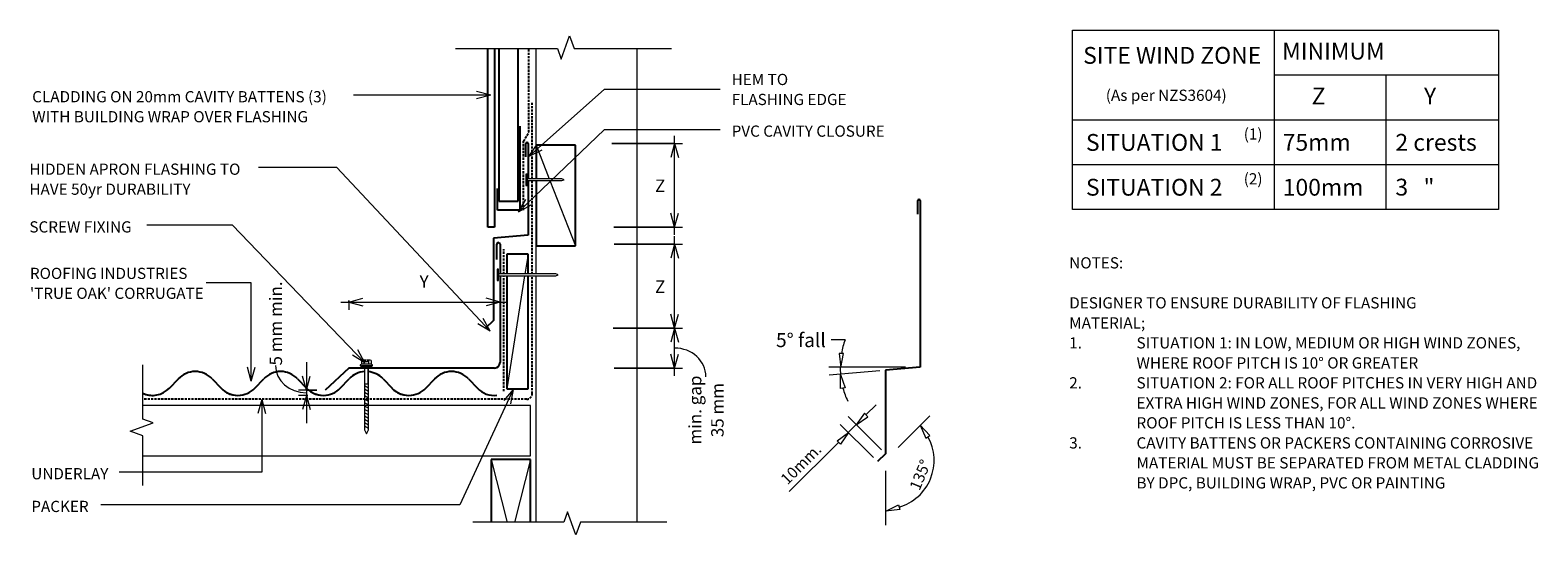
# Model space of a CAD drawing. Units: millimetres. Extents: x 60 to 1405, y -575 to -124.
import ezdxf

# ---------------------------------------------------------------- set-up
doc = ezdxf.new("R2010")
doc.units = ezdxf.units.MM
doc.linetypes.add('IMPORT-DASHED', pattern=[3, 2, -1])
for name, color, linetype, lineweight in [('A-ANNO-DIMS', 211, 'Continuous', 9), ('A-ANNO-DIMS-5', 211, 'Continuous', 9), ('A-ANNO-KEYN', 231, 'Continuous', 9), ('A-DETL', 90, 'Continuous', 13), ('A-DETL-GENF', 92, 'Continuous', 13), ('A-DETL-THIN', 151, 'Continuous', 13), ('G-ANNO-TEXT', 231, 'Continuous', 9)]:
    doc.layers.add(name, color=color, linetype=linetype, lineweight=lineweight)
doc.styles.add('Stylus BT', font='stylu.ttf', dxfattribs={"height": 12.5})
doc.styles.add('Stylus BT_1', font='stylu.ttf', dxfattribs={"height": 10})
doc.styles.add('Stylus BT_2', font='stylu.ttf', dxfattribs={"height": 15})
doc.styles.add('Stylus BT_3', font='stylu.ttf', dxfattribs={"height": 11.117601})
doc.styles.add('Stylus BT_4', font='stylu.ttf', dxfattribs={"height": 9.961371})
doc.dimstyles.new('Diagonal_-_2_5mm_Arial', dxfattribs={"dimscale": 304.8, "dimtxt": 12.5, "dimasz": 0.04101, "dimexe": 0.022966, "dimexo": 0.024606, "dimgap": 0.028707, "dimtad": 1, "dimdec": 0, "dimzin": 0, "dimdsep": 46, "dimtxsty": 'Stylus BT_3', "dimblk1": 'OPEN30', "dimblk2": 'OPEN30', "dimsah": 1, "dimcen": 0.09, "dimdle": 0.022966, "dimazin": 0, "dimtfac": 1, "dimtdec": 4, "dimtix": 1, "dimtmove": 1, "dimatfit": 3, "dimfxl": 1, "dimtvp": 1, "dimtfill": 1, "dimtolj": 1, "dimtzin": 0, "dimarcsym": 2})
doc.dimstyles.new('Diagonal_-_2_5mm_Arial_1', dxfattribs={"dimscale": 304.8, "dimtxt": 12.5, "dimasz": 0.04101, "dimexe": 0.022966, "dimexo": 0.024606, "dimgap": 0.028707, "dimtad": 1, "dimdec": 0, "dimzin": 0, "dimdsep": 46, "dimtxsty": 'Stylus BT_3', "dimblk1": 'OPEN30', "dimblk2": 'OPEN30', "dimsah": 1, "dimcen": 0.09, "dimdle": 0.022966, "dimazin": 0, "dimtfac": 1, "dimtdec": 4, "dimtix": 1, "dimtmove": 0, "dimatfit": 3, "dimfxl": 1, "dimtvp": 1, "dimtfill": 1, "dimtolj": 1, "dimtzin": 0, "dimarcsym": 2})
doc.dimstyles.new('Diagonal_-_2_5mm_Arial_2', dxfattribs={"dimscale": 304.8, "dimtxt": 12.5, "dimasz": 0.04101, "dimexe": 0.022966, "dimexo": 0.024606, "dimgap": 0.028707, "dimtad": 1, "dimdec": 0, "dimzin": 0, "dimdsep": 46, "dimtxsty": 'Stylus BT_3', "dimblk1": 'OPEN30', "dimblk2": 'OPEN30', "dimsah": 1, "dimcen": 0.09, "dimdle": 0.022966, "dimazin": 0, "dimtfac": 1, "dimtdec": 4, "dimtix": 1, "dimtmove": 1, "dimatfit": 3, "dimfxl": 1, "dimtvp": 1, "dimtfill": 1, "dimtolj": 1, "dimtzin": 0, "dimarcsym": 2})
doc.dimstyles.new('Diagonal_-_2_5mm_Arial_Horizontal', dxfattribs={"dimscale": 304.8, "dimtxt": 12.5, "dimasz": 0.04101, "dimexe": 0.022966, "dimexo": 0.024606, "dimgap": 0.028707, "dimtad": 3, "dimtih": 1, "dimtoh": 1, "dimdec": 0, "dimzin": 0, "dimdsep": 46, "dimtxsty": 'Stylus BT_3', "dimblk1": 'OPEN30', "dimblk2": 'OPEN30', "dimsah": 1, "dimcen": 0.09, "dimdle": 0.022966, "dimazin": 0, "dimtfac": 1, "dimtdec": 4, "dimtix": 1, "dimtmove": 0, "dimatfit": 3, "dimfxl": 1, "dimtvp": 1, "dimtfill": 1, "dimtolj": 1, "dimtzin": 0, "dimarcsym": 2})

# ---------------------------------------------------------------- blocks, each defined once
blk = doc.blocks.new('True Oak_Repeating - True Oak_Repeating-700106-RI-RTCR010D')
at = {"layer": 'A-DETL-GENF', "lineweight": 25}
for p, q in [((89.6, 6.5), (97.6, 14.8)), ((127.7, 14.8), (135.7, 6.5)), ((165.8, 6.5), (173.8, 14.8)), ((203.9, 14.8), (211.9, 6.5)), ((242, 6.5), (250, 14.8)), ((280.1, 14.8), (288.1, 6.5)), ((318.2, 6.5), (326.2, 14.8)), ((356.3, 14.8), (364.3, 6.5))]:
    blk.add_line(p, q, dxfattribs=at)
for centre, start, end in [((112.6, 0.5), 43.5515, 136.4485), ((188.8, 0.5), 43.5515, 136.4485), ((265, 0.5), 93.8541, 136.4485), ((265, 0.5), 43.5515, 84.9968), ((341.2, 0.5), 43.5515, 136.4485), ((74.5, 20.8), 245.046, 316.4485), ((74.5, 20.8), 245.0931, 276.5792), ((150.7, 20.8), 223.5515, 276.5792), ((150.7, 20.8), 223.5515, 316.4485), ((226.9, 20.8), 223.5515, 276.5792), ((226.9, 20.8), 223.5515, 316.4485), ((303.1, 20.8), 223.5515, 276.5792), ((303.1, 20.8), 223.5515, 316.4485), ((379.3, 20.8), 223.5515, 276.5792)]:
    blk.add_arc(centre, 20.8, start, end, dxfattribs=at)
blk = doc.blocks.new('RI_Apron Flashing - RI_Apron flashing-727011-RI-RTCR010D')
at = {"layer": 'A-DETL-GENF', "lineweight": 25}
for p, q in [((-3, 97), (-3, 110.5)), ((0, 110.5), (0, 83.9)), ((0, 82.4), (0, 5)), ((-135, 0), (-156, -19.7)), ((-123.7, 0), (-135, 0)), ((-5, 0), (-114.7, 0))]:
    blk.add_line(p, q, dxfattribs=at)
for centre, radius, start, end in [((-1.5, 110.5), 1.5, 0, 180), ((-5, 5), 5, 270, 0)]:
    blk.add_arc(centre, radius, start, end, dxfattribs=at)
blk = doc.blocks.new('RI_Screw - RI_Screw-567167-RI-RTCR010D')
at = {"layer": 'A-DETL-GENF'}
blk.add_hatch(color=256, dxfattribs=at).paths.add_polyline_path([(2, 4.5), (0, 4.5), (0, -4.5), (2, -4.5)], flags=0)
for p, q in [((-5.1, 3.2), (-5.1, 0.8)), ((-5.1, 0.8), (-3.6, 0.8)), ((-5.1, 0), (-5.1, -3.2)), ((-4.8, 4.2), (-1.4, 4.2)), ((-1.4, 2.1), (-4.8, 2.1)), ((-3.6, 0.8), (-3.6, -0.7)), ((-1, 5.5), (-1.4, 4.2)), ((-1.4, 4.2), (-1.4, -4.2)), ((0, 5.5), (-1, 5.5)), ((0, -5.5), (0, 5.5)), ((0, 4.5), (0, -4.5)), ((2, 4.5), (0, 4.5)), ((2, 4.5), (0, 4.5)), ((2, -4.5), (2, 4.5)), ((2, -4.5), (2, 4.5)), ((16.3, 1.6), (2, 1.6)), ((2, 1.6), (16.3, 1.6)), ((57, 1.8), (16.3, 1.8)), ((16.3, 1.8), (16.3, -1.8)), ((16.3, 1.8), (16.3, -1.8)), ((57, 1.8), (16.3, 1.8)), ((19.8, 1.8), (17.9, -1.8)), ((22.8, 1.8), (20.9, -1.8)), ((25.8, 1.8), (23.9, -1.8)), ((28.8, 1.8), (26.9, -1.8)), ((31.8, 1.8), (29.9, -1.8)), ((34.8, 1.8), (32.9, -1.8)), ((37.8, 1.8), (35.9, -1.8)), ((40.8, 1.8), (38.9, -1.8)), ((43.8, 1.8), (41.9, -1.8)), ((46.9, 1.8), (44.9, -1.8)), ((49.9, 1.8), (48, -1.8)), ((52.9, 1.8), (51, -1.8)), ((55.9, 1.8), (54, -1.8)), ((60.8, 0), (57, 1.8)), ((60.8, 0), (57, 1.8)), ((-3.6, -0.7), (-5.1, -0.7)), ((-1.4, -2.1), (-4.8, -2.1)), ((-1.4, -4.2), (-4.8, -4.2)), ((-1.4, -4.2), (-1, -5.5)), ((-1, -5.5), (0, -5.5)), ((0, -4.5), (2, -4.5)), ((0, -4.5), (2, -4.5)), ((2, -1.6), (16.3, -1.6)), ((2, -1.6), (16.3, -1.6)), ((16.3, -1.8), (57, -1.8)), ((16.3, -1.8), (57, -1.8)), ((57, -1.8), (60.8, 0)), ((57, -1.8), (60.8, 0))]:
    blk.add_line(p, q, dxfattribs=at)
for centre, radius, start, end in [((-3.1, 3.2), 2.01, 148.1092, 211.8908), ((2.4, 0), 7.58, 163.7398, 174.3214), ((2.4, 0), 7.58, 180, 196.2602), ((-3.1, -3.2), 2.01, 148.1092, 211.8908)]:
    blk.add_arc(centre, radius, start, end, dxfattribs=at)
blk = doc.blocks.new('Break line - Break line-358248-RI-RTCR010D')
at = {"layer": 'A-DETL-GENF'}
for p, q in [((0, 86.6), (0, 9.5)), ((11.3, 5.4), (-9.3, -2.1)), ((0, 9.5), (11.3, 5.4)), ((-9.3, -2.1), (0, -5.5)), ((0, -5.5), (0, -86.6))]:
    blk.add_line(p, q, dxfattribs=at)
blk = doc.blocks.new('Break line - Break line-363700-RI-RTCR010D')
at = {"layer": 'A-DETL-GENF'}
for p, q in [((0, 53.9), (0, 9.5)), ((11.3, 5.4), (-9.3, -2.1)), ((0, 9.5), (11.3, 5.4)), ((-9.3, -2.1), (0, -5.5)), ((0, -5.5), (0, -53.9))]:
    blk.add_line(p, q, dxfattribs=at)
blk = doc.blocks.new('Break line - Break line-362166-RI-RTCR010D')
at = {"layer": 'A-DETL-GENF'}
for p, q in [((0, 96.3), (0, 5.5)), ((0, 5.5), (-9.3, 2.1)), ((-9.3, 2.1), (11.3, -5.4)), ((11.3, -5.4), (0, -9.5)), ((0, -9.5), (0, -96.3))]:
    blk.add_line(p, q, dxfattribs=at)
blk = doc.blocks.new('RI_Cover Flashing - RI_Cover Flashing-691685-RI-RTCR010D')
at = {"layer": 'A-DETL-GENF', "lineweight": 25}
for p, q in [((-2, 69.8), (-2, 81.8)), ((0, 81.8), (0, 50.3)), ((0, 48.8), (0, 0)), ((0, 0), (-31, -2.7)), ((-31, -2.7), (-31, -76.1)), ((-31, -76.1), (-38, -83.1))]:
    blk.add_line(p, q, dxfattribs=at)
blk.add_arc((-1, 81.8), 1, 0, 180, dxfattribs=at)
blk = doc.blocks.new('RI_Cover Flashing - RI_Cover Flashing-561990-RI-RTCR010D')
at = {"layer": 'A-DETL-GENF', "lineweight": 25}
for p, q in [((-2, 136.8), (-2, 148.8)), ((0, 148.8), (0, 0)), ((0, 0), (-31, -2.7)), ((-31, -2.7), (-31, -77.2)), ((-31, -77.2), (-38, -84.2))]:
    blk.add_line(p, q, dxfattribs=at)
blk.add_arc((-1, 148.8), 1, 0, 180, dxfattribs=at)
blk = doc.blocks.new('RI_Cavity Closer - RI_Cavity Closer-474154-RI-RTCR010D')
at = {"layer": 'A-DETL-GENF', "lineweight": 25}
for p, q in [((0, 75), (0, 0)), ((-20, 0), (-20, 19.4)), ((0, 0), (-20, 0))]:
    blk.add_line(p, q, dxfattribs=at)
blk = doc.blocks.new('RI_Nail_Basic - RI_Nail_Basic-531481-RI-RTCR010D')
at = {"layer": 'A-DETL-GENF'}
for p, q in [((1, 5), (0, 5)), ((0, 5), (0, -5)), ((1, 5), (0, 5)), ((0, 5), (0, -5)), ((1, 0.8), (1, 5)), ((1, -5), (1, 5)), ((52.3, 0.8), (1, 0.8)), ((52.3, 0.8), (1, 0.8)), ((1, 0.8), (1, -0.8)), ((54.3, 0), (52.3, 0.8)), ((54.3, 0), (52.3, 0.8)), ((52.3, -0.8), (54.3, 0)), ((52.3, -0.8), (54.3, 0)), ((0, -5), (1, -5)), ((0, -5), (1, -5)), ((1, -5), (1, -0.8)), ((1, -0.8), (52.3, -0.8)), ((1, -0.8), (52.3, -0.8))]:
    blk.add_line(p, q, dxfattribs=at)
blk = doc.blocks.new('RI_Nail_Basic - RI_Nail_Basic-531622-RI-RTCR010D')
at = {"layer": 'A-DETL-GENF'}
for p, q in [((1, 5), (0, 5)), ((0, 5), (0, -5)), ((1, 5), (0, 5)), ((0, 5), (0, -5)), ((1, 0.8), (1, 5)), ((1, -5), (1, 5)), ((31.9, 0.8), (1, 0.8)), ((31.9, 0.8), (1, 0.8)), ((1, 0.8), (1, -0.8)), ((33.9, 0), (31.9, 0.8)), ((33.9, 0), (31.9, 0.8)), ((31.9, -0.8), (33.9, 0)), ((31.9, -0.8), (33.9, 0)), ((0, -5), (1, -5)), ((0, -5), (1, -5)), ((1, -5), (1, -0.8)), ((1, -0.8), (31.9, -0.8)), ((1, -0.8), (31.9, -0.8))]:
    blk.add_line(p, q, dxfattribs=at)
blk = doc.blocks.new('DIMBLOCK1-RI-RTCR010D')
at = {"layer": 'A-ANNO-DIMS-5', "transparency": 16777216}
for p, q in [((306.6, -420.7), (306.6, -475.3)), ((315.9, -445.6), (299.6, -445.6)), ((307.9, -450.4), (299.6, -450.4)), ((306.6, -445.6), (315.9, -445.6)), ((306.6, -450.4), (307.9, -450.4))]:
    blk.add_line(p, q, dxfattribs=at)
at = {"layer": 'A-ANNO-DIMS-5', "lineweight": 18, "transparency": 16777216}
for p, q in [((306.6, -445.6), (303.3, -433.1)), ((306.6, -445.6), (309.9, -433.1)), ((306.6, -450.4), (303.3, -462.9)), ((306.6, -450.4), (309.9, -462.9))]:
    blk.add_line(p, q, dxfattribs=at)
at = {"layer": 'A-ANNO-DIMS-5', "transparency": 16777216}
blk.add_ellipse((306.6, -423.7), major_axis=(-27.6, 0), ratio=0.880164, start_param=0, end_param=1.570796, dxfattribs=at)
at = {"layer": 'A-ANNO-DIMS-5', "color": 0, "transparency": 16777216, "insert": (273.8, -423.7), "char_height": 11.12, "width": 87.143, "attachment_point": 1, "rotation": 90, "line_spacing_factor": 1.070803, "style": 'Stylus BT_3', "bg_fill": 3, "box_fill_scale": 1.25, "bg_fill_color": 0, "bg_fill_transparency": 0}
blk.add_mtext('5 mm min.', dxfattribs=at)
blk = doc.blocks.new('_Open30')
at = {"color": 0, "linetype": 'ByBlock', "lineweight": -2}
for p, q in [((-1, 0.27), (0, 0)), ((0, 0), (-1, -0.27)), ((0, 0), (-1, 0))]:
    blk.add_line(p, q, dxfattribs=at)
blk = doc.blocks.new('DIMBLOCK2-RI-RTCR010D')
at = {"layer": 'A-ANNO-DIMS-5', "transparency": 16777216}
for p, q in [((337.4, -367.1), (486.4, -367.1)), ((344.4, -365.7), (344.4, -374.1)), ((344.4, -367.1), (344.4, -365.7)), ((479.4, -365.7), (479.4, -374.1)), ((479.4, -367.1), (479.4, -365.7))]:
    blk.add_line(p, q, dxfattribs=at)
at = {"layer": 'A-ANNO-DIMS-5', "lineweight": 18, "transparency": 16777216}
for p, q in [((344.4, -367.1), (356.9, -363.7)), ((344.4, -367.1), (356.9, -370.4)), ((479.4, -367.1), (466.9, -363.7)), ((479.4, -367.1), (466.9, -370.4))]:
    blk.add_line(p, q, dxfattribs=at)
at = {"layer": 'A-ANNO-DIMS-5', "color": 0, "transparency": 16777216, "insert": (407.6, -343.2), "char_height": 11.1, "width": 10.238, "attachment_point": 1, "line_spacing_factor": 1.070803, "style": 'Stylus BT_3', "bg_fill": 3, "box_fill_scale": 1.25, "bg_fill_color": 0, "bg_fill_transparency": 0}
blk.add_mtext('Y', dxfattribs=at)
blk = doc.blocks.new('DIMBLOCK3-RI-RTCR010D')
at = {"layer": 'A-ANNO-DIMS-5', "transparency": 16777216}
for p, q in [((579.1, -225.6), (642, -225.6)), ((635, -225.6), (579.1, -225.6)), ((635, -307.1), (635, -218.6)), ((580.7, -300.1), (642, -300.1)), ((635, -300.1), (580.7, -300.1))]:
    blk.add_line(p, q, dxfattribs=at)
at = {"layer": 'A-ANNO-DIMS-5', "lineweight": 18, "transparency": 16777216}
for p, q in [((635, -225.6), (631.7, -238.1)), ((635, -225.6), (638.4, -238.1)), ((635, -300.1), (631.7, -287.6)), ((635, -300.1), (638.4, -287.6))]:
    blk.add_line(p, q, dxfattribs=at)
at = {"layer": 'A-ANNO-DIMS-5', "color": 0, "transparency": 16777216, "insert": (617.6, -257.7), "char_height": 11.1, "width": 10.476, "attachment_point": 1, "line_spacing_factor": 1.070803, "style": 'Stylus BT_3', "bg_fill": 3, "box_fill_scale": 1.25, "bg_fill_color": 0, "bg_fill_transparency": 0}
blk.add_mtext('Z', dxfattribs=at)
blk = doc.blocks.new('DIMBLOCK4-RI-RTCR010D')
at = {"layer": 'A-ANNO-DIMS-5', "transparency": 16777216}
for p, q in [((635, -397.5), (635, -308.4)), ((581.2, -315.4), (642, -315.4)), ((635, -315.4), (581.2, -315.4)), ((580.3, -390.5), (642, -390.5)), ((635, -390.5), (580.3, -390.5))]:
    blk.add_line(p, q, dxfattribs=at)
at = {"layer": 'A-ANNO-DIMS-5', "lineweight": 18, "transparency": 16777216}
for p, q in [((635, -315.4), (631.7, -327.9)), ((635, -315.4), (638.4, -327.9)), ((635, -390.5), (631.7, -378)), ((635, -390.5), (638.4, -378))]:
    blk.add_line(p, q, dxfattribs=at)
at = {"layer": 'A-ANNO-DIMS-5', "color": 0, "transparency": 16777216, "insert": (617.6, -347.8), "char_height": 11.1, "width": 10.476, "attachment_point": 1, "line_spacing_factor": 1.070803, "style": 'Stylus BT_3', "bg_fill": 3, "box_fill_scale": 1.25, "bg_fill_color": 0, "bg_fill_transparency": 0}
blk.add_mtext('Z', dxfattribs=at)
blk = doc.blocks.new('DIMBLOCK5-RI-RTCR010D')
at = {"layer": 'A-ANNO-DIMS-5', "transparency": 16777216}
for p, q in [((635, -433), (635, -383.5)), ((580.3, -390.5), (642, -390.5)), ((635, -390.5), (580.3, -390.5)), ((581.2, -426), (642, -426)), ((635, -426), (581.2, -426))]:
    blk.add_line(p, q, dxfattribs=at)
at = {"layer": 'A-ANNO-DIMS-5', "lineweight": 18, "transparency": 16777216}
for p, q in [((635, -390.5), (631.7, -403)), ((635, -390.5), (638.4, -403)), ((635, -426), (631.7, -413.5)), ((635, -426), (638.4, -413.5))]:
    blk.add_line(p, q, dxfattribs=at)
at = {"layer": 'A-ANNO-DIMS-5', "transparency": 16777216}
blk.add_ellipse((635, -433.7), major_axis=(27.9, 0), ratio=0.915366, start_param=0, end_param=1.570796, dxfattribs=at)
at = {"layer": 'A-ANNO-DIMS-5', "color": 0, "transparency": 16777216, "insert": (647.8, -463.5), "char_height": 11.12, "width": 71.4, "attachment_point": 2, "rotation": 90, "line_spacing_factor": 1.070803, "style": 'Stylus BT_3', "bg_fill": 3, "box_fill_scale": 1.25, "bg_fill_color": 0, "bg_fill_transparency": 0}
blk.add_mtext('min. gap\\P35 mm', dxfattribs=at)

msp = doc.modelspace()

# ---------------------------------------------------------------- linework, layer by layer
at = {"layer": 'A-ANNO-KEYN'}
for p, q in [((257.5, -350), (217.2, -350)), ((257.5, -437.6), (257.5, -350)), ((257.5, -437.6), (254.2, -425.1)), ((257.5, -437.6), (260.9, -425.1))]:
    msp.add_line(p, q, dxfattribs=at)
at = {"layer": 'A-DETL'}
for p, q in [((989.8, -284.4), (989.8, -124.4)), ((989.8, -124.4), (1369.8, -124.4)), ((1169.8, -124.4), (1169.8, -284.4)), ((1369.8, -124.4), (1369.8, -284.4)), ((511.5, -257.1), (511.5, -140.9)), ((601.5, -562.8), (601.5, -140.9)), ((1169.8, -164.4), (1369.8, -164.4)), ((1269.8, -284.4), (1269.8, -164.4)), ((989.8, -204.4), (1369.8, -204.4)), ((989.8, -244.4), (1369.8, -244.4)), ((511.5, -342.1), (511.5, -258.6)), ((1369.8, -284.4), (989.8, -284.4)), ((479.5, -342.1), (479.5, -340.2)), ((479.5, -345.2), (479.5, -343.6)), ((511.5, -562.8), (511.5, -343.6)), ((787.1, -400.7), (774.6, -400.7)), ((785.8, -413), (781.7, -412.9)), ((781.7, -412.9), (783.3, -425.4)), ((783.3, -425.4), (785.8, -413)), ((841, -425.3), (772.7, -425.3)), ((818, -428.4), (773, -432.4)), ((783.1, -444.3), (783, -431.7)), ((783, -431.7), (787.2, -443.6)), ((787.2, -443.6), (783.1, -444.3)), ((506.5, -459.3), (160.8, -459.3)), ((506.5, -504.3), (506.5, -459.3)), ((819.5, -498.9), (789.9, -469.3)), ((804.4, -466.4), (797, -476.7)), ((797, -476.7), (807.3, -469.4)), ((807.3, -469.4), (804.4, -466.4)), ((805.8, -467.5), (814.7, -458.7)), ((834.4, -497), (862.8, -468.6)), ((780, -490.9), (790.2, -483.5)), ((812.4, -505.9), (782.8, -476.4)), ((790.2, -483.5), (782.9, -493.8)), ((797, -476.4), (789.9, -483.5)), ((862.7, -486.2), (854, -476.9)), ((854, -476.9), (859.2, -488.5)), ((781.1, -492.3), (737.1, -536.2)), ((782.9, -493.8), (780, -490.9)), ((859.2, -488.5), (862.7, -486.2)), ((160.8, -504.3), (506.5, -504.3)), ((823, -517.8), (823, -566.1)), ((823.3, -553.6), (834.7, -548.2)), ((834.7, -548.2), (835.9, -552.2)), ((835.9, -552.2), (823.3, -553.6))]:
    msp.add_line(p, q, dxfattribs=at)
at = {"layer": 'A-DETL', "lineweight": 25}
for p, q in [((468.4, -300.1), (468.4, -140.9)), ((474.4, -140.9), (474.4, -300.1)), ((478.4, -140.9), (478.4, -277.1)), ((495.4, -277.1), (495.4, -140.9)), ((546.5, -226.9), (511.5, -226.9)), ((511.5, -226.9), (511.5, -257.1)), ((546.5, -316.9), (546.5, -226.9)), ((511.5, -258.6), (511.5, -316.9)), ((478.4, -277.1), (495.4, -277.1)), ((474.4, -300.1), (468.4, -300.1)), ((511.5, -316.9), (546.5, -316.9)), ((504.3, -324.4), (485.3, -324.4)), ((485.3, -324.4), (485.3, -342.1)), ((504.3, -342.1), (504.3, -324.4)), ((485.3, -343.6), (485.3, -444.4)), ((504.3, -444.4), (504.3, -343.6)), ((485.3, -444.4), (504.3, -444.4)), ((506.5, -507.5), (471.5, -507.5)), ((471.5, -507.5), (471.5, -562.8)), ((506.5, -562.8), (506.5, -507.5))]:
    msp.add_line(p, q, dxfattribs=at)
at = {"layer": 'A-DETL', "linetype": 'IMPORT-DASHED', "lineweight": 25}
for p, q in [((504.9, -215.5), (504.9, -140.9)), ((508.1, -257.1), (508.1, -189.3)), ((500.4, -223.5), (504.9, -215.5)), ((500.4, -285.2), (500.4, -223.5)), ((508.1, -342.1), (508.1, -258.6)), ((482.7, -342.1), (482.7, -319.8)), ((482.7, -446.7), (482.7, -343.6)), ((508.1, -448.8), (508.1, -343.6)), ((503.1, -453.8), (160.8, -453.8))]:
    msp.add_line(p, q, dxfattribs=at)
at = {"layer": 'A-DETL'}
for centre, radius, start, end in [((854, -425.3), 71.3, 159.8032, 170.0456), ((854, -425.3), 71.3, 159.8818, 170.0456), ((854, -425.3), 71.3, 180, 185), ((854, -425.3), 71.3, 195.0591, 205.1182), ((823, -508.4), 43.5, 286.4302, 29.0563)]:
    msp.add_arc(centre, radius, start, end, dxfattribs=at)
at = {"layer": 'A-DETL', "linetype": 'IMPORT-DASHED', "lineweight": 25}
msp.add_arc((503.1, -448.8), 5, 270, 0, dxfattribs=at)
at = {"layer": 'A-DETL-THIN'}
for p, q in [((511.5, -226.9), (523.2, -257.1)), ((523.8, -258.6), (546.5, -316.9)), ((504.3, -324.4), (501.5, -342.1)), ((501.2, -343.6), (485.3, -444.4)), ((471.5, -507.5), (485.5, -562.8)), ((506.5, -507.5), (492.5, -562.8))]:
    msp.add_line(p, q, dxfattribs=at)
at = {"layer": 'G-ANNO-TEXT', "color": 7}
for p, q in [((357.3, -182.4), (348.6, -182.4)), ((471, -182.4), (357.3, -182.4)), ((471, -182.4), (458.5, -179)), ((471, -182.4), (458.5, -185.7)), ((505.3, -236.9), (572.5, -177)), ((572.5, -177), (675.7, -177)), ((495.7, -286.7), (572.5, -213.1)), ((572.5, -213.1), (675.7, -213.1)), ((505.3, -236.9), (512.4, -226.1)), ((505.3, -236.9), (516.9, -231.1)), ((266.1, -247.1), (263.8, -247.1)), ((333.7, -247.1), (266.1, -247.1)), ((470.4, -393.2), (333.7, -247.1)), ((495.7, -286.7), (502.4, -275.6)), ((495.7, -286.7), (507.1, -280.4)), ((240.6, -298.6), (164.2, -298.6)), ((358.8, -421.2), (240.6, -298.6)), ((470.4, -393.2), (459.4, -386.4)), ((470.4, -393.2), (464.3, -381.8)), ((358.8, -421.2), (347.7, -414.5)), ((358.8, -421.2), (352.5, -409.8)), ((266.8, -454.2), (263.4, -466.7)), ((266.8, -454.2), (270.1, -466.7)), ((266.8, -454.2), (266.8, -518.9)), ((491, -445), (443.4, -548.1)), ((491, -445), (482.7, -455)), ((491, -445), (488.8, -457.8)), ((266.8, -518.9), (139.8, -518.9)), ((443.4, -548.1), (123.4, -548.1))]:
    msp.add_line(p, q, dxfattribs=at)

# ---------------------------------------------------------------- block references
at = {"layer": 'A-DETL-GENF'}
for name, p, rotation in [('Break line - Break line-362166-RI-RTCR010D', (536, -140.9), 90.0000000000001), ('Break line - Break line-363700-RI-RTCR010D', (160.8, -477), 180), ('RI_Screw - RI_Screw-567167-RI-RTCR010D', (360.2, -424), 269.9999999999999), ('Break line - Break line-358248-RI-RTCR010D', (541.6, -563.6), 270.0000000000001)]:
    msp.add_blockref(name, p, dxfattribs=dict(at, rotation=rotation))
for name, p in [('RI_Cavity Closer - RI_Cavity Closer-474154-RI-RTCR010D', (497, -285.1)), ('RI_Cover Flashing - RI_Cover Flashing-691685-RI-RTCR010D', (504.5, -307.4)), ('RI_Nail_Basic - RI_Nail_Basic-531622-RI-RTCR010D', (502.5, -257.9)), ('RI_Cover Flashing - RI_Cover Flashing-561990-RI-RTCR010D', (854, -425.3)), ('RI_Apron Flashing - RI_Apron flashing-727011-RI-RTCR010D', (479.4, -426)), ('RI_Nail_Basic - RI_Nail_Basic-531481-RI-RTCR010D', (476.9, -342.8)), ('True Oak_Repeating - True Oak_Repeating-700106-RI-RTCR010D', (94.9, -450.4))]:
    msp.add_blockref(name, p, dxfattribs=at)

# ---------------------------------------------------------------- texts
at = {"layer": 'G-ANNO-TEXT', "color": 7, "attachment_point": 1, "line_spacing_factor": 1.070803}
for s, insert, char_height, width, style in [('SITE WIND ZONE', (999.4, -139.4), 15, 195.488, 'Stylus BT_2'), ('MINIMUM', (1176.9, -135.6), 15, 113.731, 'Stylus BT_2'), ('HEM TO\\PFLASHING EDGE', (685.9, -163.4), 10, 126.012, 'Stylus BT_1'), ('CLADDING ON 20mm CAVITY BATTENS (3)\\PWITH BUILDING WRAP OVER FLASHING', (62.1, -178.8), 10, 331.626, 'Stylus BT_1'), ('(As per NZS3604)', (1019.6, -177.5), 10, 145.575, 'Stylus BT_1'), ('Z', (1203.2, -175.7), 15, 13.963, 'Stylus BT_2'), ('Y', (1303.4, -175.7), 15, 13.761, 'Stylus BT_2'), ('PVC CAVITY CLOSURE', (685.9, -209.5), 10, 175.932, 'Stylus BT_1'), ('(1)', (1142.6, -212.1), 10, 21.857, 'Stylus BT_1'), ('SITUATION 1', (1001.9, -217.1), 15, 152.99, 'Stylus BT_2'), ('75mm', (1177.4, -217), 15, 71.638, 'Stylus BT_2'), ('2 crests', (1277.9, -217), 15, 100.172, 'Stylus BT_2'), ('HIDDEN APRON FLASHING TO\\PHAVE 50yr DURABILITY', (59.6, -243.5), 10, 232.867, 'Stylus BT_1'), ('(2)', (1142.6, -252.1), 10, 21.857, 'Stylus BT_1'), ('SITUATION 2', (1001.9, -257.1), 15, 152.99, 'Stylus BT_2'), ('100mm', (1177.4, -257.1), 15, 89.042, 'Stylus BT_2'), ('3   "', (1277.9, -257), 15, 50.592, 'Stylus BT_2'), ('SCREW FIXING', (59.6, -295), 10, 113.33, 'Stylus BT_1'), ('NOTES:', (987, -327.1), 10, 53.524, 'Stylus BT_1'), ('DESIGNER TO ENSURE DURABILITY OF FLASHING', (987, -362.8), 10, 344.952, 'Stylus BT_1'), ('MATERIAL;', (987, -380.7), 10, 73.905, 'Stylus BT_1'), ('1.', (987, -398.5), 10, 15.619, 'Stylus BT_1'), ('SITUATION 1: IN LOW, MEDIUM OR HIGH WIND ZONES,', (1047, -398.5), 10, 390.476, 'Stylus BT_1'), ('WHERE ROOF PITCH IS 10° OR GREATER', (1047, -416.4), 10, 288.381, 'Stylus BT_1'), ('2.', (987, -434.2), 10, 15.619, 'Stylus BT_1'), ('SITUATION 2: FOR ALL ROOF PITCHES IN VERY HIGH AND', (1047, -434.2), 10, 407.238, 'Stylus BT_1'), ('EXTRA HIGH WIND ZONES, FOR ALL WIND ZONES WHERE', (1047, -452.1), 10, 399.429, 'Stylus BT_1'), ('ROOF PITCH IS LESS THAN 10°.', (1047, -469.9), 10, 227.429, 'Stylus BT_1'), ('3.', (987, -487.8), 10, 15.619, 'Stylus BT_1'), ('CAVITY BATTENS OR PACKERS CONTAINING CORROSIVE', (1047, -487.8), 10, 401.905, 'Stylus BT_1'), ('MATERIAL MUST BE SEPARATED FROM METAL CLADDING', (1047, -505.6), 10, 403.429, 'Stylus BT_1'), ('UNDERLAY', (61.3, -515.3), 10, 82.03, 'Stylus BT_1'), ('BY DPC, BUILDING WRAP, PVC OR PAINTING', (1047, -523.5), 10, 312.19, 'Stylus BT_1'), ('PACKER', (61.3, -544.5), 10, 62.332, 'Stylus BT_1')]:
    msp.add_mtext(s, dxfattribs=dict(at, insert=insert, char_height=char_height, width=width, style=style))
at = {"layer": 'G-ANNO-TEXT', "color": 7, "attachment_point": 2, "line_spacing_factor": 1.070803}
for s, insert, char_height, width, rotation, style in [('5° fall', (747.7, -394.8), 12.5, 54.641, 0.01, 'Stylus BT'), ('10mm.', (744.2, -508.2), 10, 53.562, 45, 'Stylus BT_1'), ('135°', (849.5, -519.4), 10, 40.61, 67.5, 'Stylus BT_1')]:
    msp.add_mtext(s, dxfattribs=dict(at, insert=insert, char_height=char_height, width=width, rotation=rotation, style=style))

# ---------------------------------------------------------------- next in the draw order: texts
at = {"layer": 'A-ANNO-KEYN', "insert": (60.1, -336.5), "char_height": 9.961, "width": 188.551, "attachment_point": 1, "line_spacing_factor": 1.070803, "style": 'Stylus BT_4', "bg_fill": 3, "box_fill_scale": 1.25, "bg_fill_color": 0, "bg_fill_transparency": 0}
msp.add_mtext("ROOFING INDUSTRIES\\P'TRUE OAK' CORRUGATE", dxfattribs=at)

# ---------------------------------------------------------------- next in the draw order: dimensions: what is measured, and where the dimension line sits
at = {"layer": 'A-ANNO-DIMS'}
dim = msp.add_linear_dim(base=(635, -225.6), p1=(573.2, -300.1), p2=(571.6, -225.6), angle=90, text='Z', dimstyle='Diagonal_-_2_5mm_Arial_Horizontal', override={"dimpost": '<>', "dimfxl": 74.568823}, dxfattribs=at)
dim.commit()
dim.dimension.update_dxf_attribs({"geometry": 'DIMBLOCK3-RI-RTCR010D', "text_midpoint": (622.2, -262.9)})
dim = msp.add_linear_dim(base=(306.6, -450.4), p1=(323.4, -445.6), p2=(315.4, -450.4), angle=90, dimstyle='Diagonal_-_2_5mm_Arial', override={"dimpost": '<>mm min.', "dimfxl": 9.275708}, dxfattribs=at)
dim.commit()
dim.dimension.update_dxf_attribs({"geometry": 'DIMBLOCK1-RI-RTCR010D', "text_midpoint": (281.3, -380.2), "dimtype": 160, "text_rotation": 90})
dim = msp.add_linear_dim(base=(479.4, -367.1), p1=(344.4, -358.2), p2=(479.4, -358.2), text='Y', dimstyle='Diagonal_-_2_5mm_Arial_1', override={"dimpost": '<>', "dimfxl": 135}, dxfattribs=at)
dim.commit()
dim.dimension.update_dxf_attribs({"geometry": 'DIMBLOCK2-RI-RTCR010D', "text_midpoint": (411.9, -352.7)})

# ---------------------------------------------------------------- next in the draw order: dimensions: what is measured, and where the dimension line sits
dim = msp.add_linear_dim(base=(635, -315.4), p1=(572.8, -390.5), p2=(573.7, -315.4), angle=90, text='Z', dimstyle='Diagonal_-_2_5mm_Arial_Horizontal', override={"dimpost": '<>', "dimfxl": 75.056792}, dxfattribs=at)
dim.commit()
dim.dimension.update_dxf_attribs({"geometry": 'DIMBLOCK4-RI-RTCR010D', "text_midpoint": (622.2, -353)})

# ---------------------------------------------------------------- next in the draw order: dimensions: what is measured, and where the dimension line sits
dim = msp.add_linear_dim(base=(635.0311, -390.4771), p1=(573.7288, -425.9661), p2=(572.761, -390.4771), angle=90, text='min. gap\\P<>', dimstyle='Diagonal_-_2_5mm_Arial_2', override={"dimpost": '<>mm', "dimfxl": 35.502253}, dxfattribs=at)
dim.commit()
dim.dimension.update_dxf_attribs({"geometry": 'DIMBLOCK5-RI-RTCR010D', "text_midpoint": (665.1606, -463.4947), "dimtype": 160, "text_rotation": 90})

doc.saveas('drawing.dxf')
